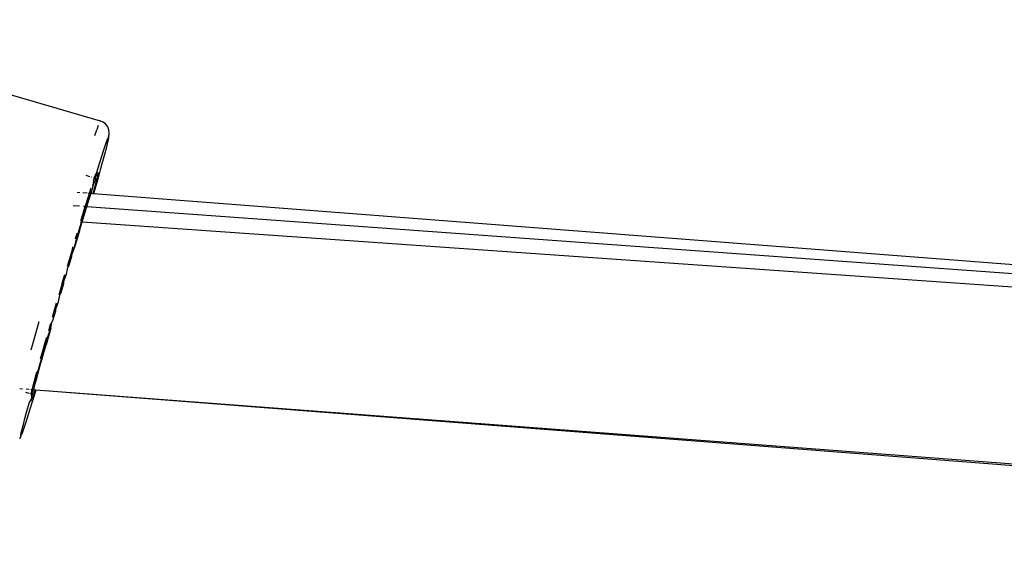
# Model space of a CAD drawing. Units: inches. Extents: x 44 to 556, y 15 to 497.
# Drawn here: x 313 to 320, y 193 to 197 of the extents above; entities that cross this region are included whole.
import ezdxf

# ---------------------------------------------------------------- set-up
doc = ezdxf.new("R2010")
doc.units = ezdxf.units.IN
doc.header["$MEASUREMENT"] = 0
doc.layers.add('VP-EQ', color=7, linetype='Continuous', true_color=0x8a3492)

# ---------------------------------------------------------------- blocks, each defined once
blk = doc.blocks.new('1285')
at = {"color": 7}
for p, q in [((3.4554, -26.5852), (6.2198, -27.3941)), ((6.2437, -27.4046), (6.2198, -27.3941)), ((6.264, -27.421), (6.2437, -27.4046)), ((6.177, -27.51), (6.1918, -27.4654)), ((6.2035, -27.4313), (6.1918, -27.4654)), ((6.2794, -27.4421), (6.264, -27.421)), ((6.2888, -27.4664), (6.2794, -27.4421)), ((6.2916, -27.4924), (6.2888, -27.4664)), ((6.2616, -27.5842), (6.2725, -27.5526)), ((6.2725, -27.5526), (6.2805, -27.531)), ((6.2827, -27.5461), (6.2758, -27.5752)), ((6.2805, -27.531), (6.2866, -27.527)), ((6.2866, -27.527), (6.2827, -27.5461)), ((6.2855, -27.5194), (6.2906, -27.5014)), ((6.2855, -27.5194), (6.2866, -27.527)), ((6.2906, -27.5014), (6.2916, -27.4924)), ((6.2316, -27.676), (6.248, -27.6255)), ((6.248, -27.6255), (6.2616, -27.5842)), ((6.266, -27.6139), (6.2533, -27.6621)), ((6.2758, -27.5752), (6.266, -27.6139)), ((6.2128, -27.7354), (6.2316, -27.676)), ((6.238, -27.7193), (6.22, -27.7851)), ((6.2533, -27.6621), (6.238, -27.7193)), ((6.1721, -27.8485), (6.1916, -27.8033)), ((6.1916, -27.8033), (6.2128, -27.7354)), ((6.22, -27.7851), (6.1997, -27.8587)), ((6.1042, -27.8286), (6.1334, -27.8372)), ((6.1477, -27.8414), (6.1505, -27.8422)), ((6.1617, -27.9142), (6.1681, -27.8789)), ((6.1617, -27.9142), (6.1743, -27.883)), ((6.1659, -27.873), (6.1697, -27.8626)), ((6.1681, -27.8789), (6.1659, -27.873)), ((6.1697, -27.8626), (6.1734, -27.8533)), ((6.1721, -27.8485), (6.1756, -27.8496)), ((6.1734, -27.8533), (6.1721, -27.8485)), ((6.1734, -27.8533), (6.1756, -27.8496)), ((6.1743, -27.883), (6.1833, -27.856)), ((6.1756, -27.8496), (6.1755, -27.8551)), ((6.1782, -27.8462), (6.1756, -27.8496)), ((6.1997, -27.8587), (6.177, -27.9397)), ((6.1879, -27.8736), (6.1799, -27.9042)), ((6.1885, -27.8336), (6.1827, -27.8407)), ((6.1833, -27.856), (6.1827, -27.8407)), ((6.1942, -27.8485), (6.1879, -27.8736)), ((6.1885, -27.8336), (6.1923, -27.8289)), ((6.1923, -27.8289), (6.1963, -27.8191)), ((6.1989, -27.829), (6.1942, -27.8485)), ((6.1963, -27.8191), (6.2018, -27.8153)), ((6.2018, -27.8153), (6.1989, -27.829)), ((6.2002, -27.8093), (6.203, -27.8074)), ((6.2018, -27.8153), (6.2002, -27.8093)), ((6.203, -27.8074), (6.2018, -27.8153)), ((6.1328, -27.9732), (6.139, -27.9537)), ((6.139, -27.9537), (6.147, -27.9288)), ((6.1391, -27.9737), (6.1428, -27.9616)), ((6.1428, -27.9616), (6.15, -27.9588)), ((6.15, -27.9588), (6.1459, -27.9742)), ((6.1519, -27.9528), (6.15, -27.9588)), ((6.1519, -27.9528), (6.1542, -27.9432)), ((6.1617, -27.9142), (6.1542, -27.9432)), ((6.1703, -27.9401), (6.1608, -27.9754)), ((6.177, -27.9397), (6.1669, -27.9758)), ((6.1799, -27.9042), (6.1703, -27.9401)), ((6.0576, -27.9674), (6.0352, -27.9657)), ((6.1147, -27.9718), (6.0816, -27.9693)), ((6.101, -28.0742), (6.115, -28.0295)), ((6.1123, -28.0797), (6.1238, -28.0425)), ((6.115, -28.0295), (6.1276, -27.9893)), ((6.1156, -28.0508), (6.1391, -27.9737)), ((6.1238, -28.0425), (6.1385, -27.9953)), ((6.1328, -27.9732), (6.1245, -27.9726)), ((6.1276, -27.9893), (6.1328, -27.9732)), ((6.1391, -27.9737), (6.1328, -27.9732)), ((6.1385, -27.9953), (6.1459, -27.9742)), ((6.1459, -27.9742), (6.1391, -27.9737)), ((6.1608, -27.9754), (6.1459, -27.9742)), ((6.1669, -27.9758), (6.1608, -27.9754)), ((22.2327, -29.2168), (6.1669, -27.9758)), ((6.0544, -28.0755), (6.003, -28.0718)), ((6.086, -28.123), (6.0996, -28.0788)), ((6.0996, -28.0788), (6.0864, -28.0778)), ((6.0869, -28.1457), (6.107, -28.0793)), ((6.0909, -28.1496), (6.1079, -28.094)), ((6.0996, -28.0788), (6.101, -28.0742)), ((6.107, -28.0793), (6.0996, -28.0788)), ((6.107, -28.0793), (6.1156, -28.0508)), ((6.1123, -28.0797), (6.107, -28.0793)), ((6.1079, -28.094), (6.1123, -28.0797)), ((22.1975, -29.2454), (6.1123, -28.0797)), ((6.0652, -28.1908), (6.0698, -28.1757)), ((6.0694, -28.2037), (6.0869, -28.1457)), ((6.0698, -28.1757), (6.086, -28.123)), ((6.0743, -28.2041), (6.0909, -28.1496)), ((6.0539, -28.2714), (6.0138, -28.4048)), ((6.0258, -28.3492), (6.0569, -28.2454)), ((6.0539, -28.2714), (6.0728, -28.2089)), ((6.0569, -28.2454), (6.0694, -28.2037)), ((6.0694, -28.2037), (6.0626, -28.2033)), ((6.0743, -28.2041), (6.0694, -28.2037)), ((6.0728, -28.2089), (6.0743, -28.2041)), ((22.1602, -29.3256), (6.0743, -28.2041)), ((6.0138, -28.4048), (6.0258, -28.3492)), ((6.0211, -28.3365), (6.0346, -28.2918)), ((5.9969, -28.4174), (5.9549, -28.5585)), ((5.994, -28.4561), (6.0138, -28.4048)), ((5.9969, -28.4174), (6.0027, -28.3978)), ((5.9718, -28.5462), (5.993, -28.4747)), ((5.993, -28.4747), (5.994, -28.4561)), ((5.9503, -28.6188), (5.9617, -28.5653)), ((5.9617, -28.5653), (5.9718, -28.5462)), ((5.9162, -28.6896), (5.9366, -28.6202)), ((5.9292, -28.6757), (5.9503, -28.6188)), ((5.9162, -28.6896), (5.8879, -28.7863)), ((5.9072, -28.7654), (5.9287, -28.692)), ((5.9287, -28.692), (5.9292, -28.6757)), ((5.8859, -28.8385), (5.8967, -28.7865)), ((5.8967, -28.7865), (5.9072, -28.7654)), ((5.8371, -28.961), (5.8701, -28.8472)), ((5.8645, -28.8966), (5.8859, -28.8385)), ((5.8648, -28.9108), (5.8645, -28.8966)), ((5.833, -29.0053), (5.8443, -28.9819)), ((5.8443, -28.9819), (5.8648, -28.9108)), ((5.7289, -29.0002), (5.6957, -29.1149)), ((5.8243, -29.0512), (5.7866, -29.1829)), ((5.8023, -29.1115), (5.8243, -29.0512)), ((5.8225, -29.0115), (5.8047, -29.0736)), ((5.8243, -29.0512), (5.833, -29.0053)), ((5.6957, -29.1149), (5.6638, -29.2259)), ((5.7727, -29.2143), (5.8023, -29.1115)), ((5.7816, -29.1546), (5.7912, -29.1207)), ((5.7446, -29.3129), (5.7727, -29.2143)), ((5.7495, -29.2679), (5.765, -29.2129)), ((5.765, -29.2129), (5.7816, -29.1546)), ((5.7692, -29.2444), (5.7866, -29.1829)), ((5.7376, -29.3568), (5.7528, -29.3025)), ((5.743, -29.2913), (5.7495, -29.2679)), ((5.7528, -29.3025), (5.7692, -29.2444)), ((5.718, -29.4064), (5.7446, -29.3129)), ((5.7237, -29.407), (5.7376, -29.3568)), ((5.6905, -29.4829), (5.6996, -29.4489)), ((5.6934, -29.494), (5.718, -29.4064)), ((5.6996, -29.4489), (5.7101, -29.4102)), ((5.7001, -29.4936), (5.7111, -29.4527)), ((5.7101, -29.4102), (5.7142, -29.3953)), ((5.7111, -29.4527), (5.7237, -29.407)), ((5.597, -29.5366), (5.5761, -29.535)), ((5.6509, -29.5408), (5.6272, -29.5389)), ((5.6753, -29.5427), (5.677, -29.5357)), ((5.677, -29.5357), (5.683, -29.5119)), ((5.683, -29.5119), (5.6905, -29.4829)), ((5.683, -29.5119), (5.6934, -29.494)), ((5.6868, -29.5435), (5.6905, -29.5294)), ((5.6905, -29.5294), (5.7001, -29.4936)), ((5.6206, -29.5623), (5.6493, -29.5707)), ((5.6564, -29.5728), (5.6686, -29.5747)), ((5.6753, -29.5427), (5.6651, -29.5419)), ((5.6686, -29.5747), (5.6698, -29.5672)), ((5.6713, -29.5729), (5.6686, -29.5747)), ((5.6686, -29.5747), (5.6702, -29.5889)), ((5.6686, -29.6184), (5.6711, -29.6026)), ((5.6741, -29.6146), (5.6686, -29.6184)), ((5.6698, -29.5672), (5.6726, -29.5542)), ((5.6702, -29.5889), (5.6762, -29.5852)), ((5.6711, -29.598), (5.6702, -29.5889)), ((5.6711, -29.6026), (5.6711, -29.598)), ((5.6726, -29.5542), (5.6753, -29.5427)), ((5.6798, -29.599), (5.6741, -29.6146)), ((5.6823, -29.5432), (5.6753, -29.5427)), ((5.6762, -29.5852), (5.6825, -29.56)), ((5.7022, -29.5548), (5.6788, -29.6304)), ((5.6804, -29.5488), (5.6794, -29.5516)), ((5.6871, -29.5776), (5.6798, -29.599)), ((5.6823, -29.5432), (5.6804, -29.5488)), ((5.6868, -29.5435), (5.6823, -29.5432)), ((5.6825, -29.56), (5.6868, -29.5435)), ((5.6981, -29.5444), (5.6868, -29.5435)), ((5.6961, -29.5507), (5.6871, -29.5776)), ((5.6981, -29.5444), (5.6961, -29.5507)), ((5.7053, -29.545), (5.6981, -29.5444)), ((5.7053, -29.545), (5.7022, -29.5548)), ((22.0724, -30.8092), (5.7053, -29.545)), ((22.0444, -30.7822), (5.7053, -29.545)), ((5.6324, -29.7143), (5.6504, -29.6486)), ((5.6504, -29.6486), (5.6686, -29.6184)), ((5.6788, -29.6304), (5.6576, -29.6982)), ((5.6702, -29.6244), (5.6679, -29.6283)), ((5.6702, -29.6244), (5.6686, -29.6184)), ((5.6044, -29.8197), (5.6171, -29.7715)), ((5.6171, -29.7715), (5.6324, -29.7143)), ((5.6388, -29.7577), (5.6224, -29.8082)), ((5.6576, -29.6982), (5.6388, -29.7577)), ((5.5946, -29.8585), (5.6044, -29.8197)), ((5.6088, -29.8495), (5.5979, -29.8811)), ((5.6224, -29.8082), (5.6088, -29.8495)), ((5.5795, -29.9263), (5.5744, -29.9381)), ((5.5849, -29.9142), (5.5795, -29.9263)), ((5.5838, -29.9066), (5.5877, -29.8876)), ((5.5899, -29.9027), (5.5838, -29.9066)), ((5.5849, -29.9142), (5.5838, -29.9066)), ((5.5877, -29.8876), (5.5946, -29.8585)), ((5.5979, -29.8811), (5.5899, -29.9027))]:
    blk.add_line(p, q, dxfattribs=at)

msp = doc.modelspace()

# ---------------------------------------------------------------- block references
at = {"layer": 'VP-EQ'}
msp.add_blockref('1285', (307.0298, 223.6724), dxfattribs=at)

doc.saveas('drawing.dxf')
